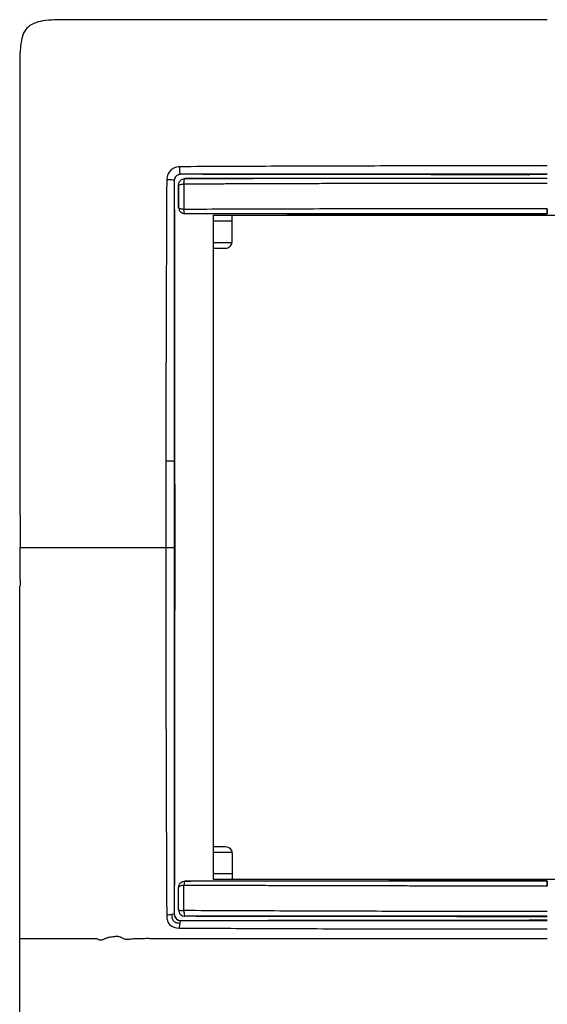
# Model space of a CAD drawing. Units: millimetres. Extents: x 0 to 420, y 0 to 297.
# Drawn here: x 76 to 97, y 197 to 235 of the extents above; entities that cross this region are included whole.
import ezdxf

# ---------------------------------------------------------------- set-up
doc = ezdxf.new("R2010")
doc.units = ezdxf.units.MM

msp = doc.modelspace()

# ---------------------------------------------------------------- linework, layer by layer
at = {"color": 7, "linetype": 'Continuous'}
for p, q in [((82.499, 229.169), (82.498, 229.169)), ((82.749, 229.419), (82.749, 229.42)), ((82.914, 229.253), (82.911, 229.256)), ((96.268, 229.403), (96.288, 229.404)), ((82.665, 229.004), (82.662, 229.006)), ((82.665, 228.136), (82.663, 228.135)), ((82.914, 227.887), (82.913, 227.886)), ((84.018, 227.825), (109.968, 227.825)), ((84.018, 202.025), (84.018, 227.825)), ((84.743, 226.8), (84.743, 227.6)), ((84.018, 226.765), (84.741, 226.765)), ((84.018, 226.55), (84.493, 226.55)), ((82.499, 214.925), (82.506, 214.925)), ((82.515, 214.925), (82.506, 214.925)), ((76.493, 199.73), (76.493, 213.425)), ((84.018, 203.3), (84.493, 203.3)), ((84.018, 203.084), (84.741, 203.084)), ((84.743, 203.05), (84.743, 202.249)), ((82.914, 201.962), (82.913, 201.964)), ((109.968, 202.025), (84.018, 202.025)), ((82.665, 201.714), (82.663, 201.715)), ((82.665, 200.846), (82.662, 200.843)), ((82.498, 200.68), (82.499, 200.681)), ((82.914, 200.596), (82.911, 200.593)), ((96.268, 200.446), (96.288, 200.446)), ((82.749, 200.43), (82.749, 200.43)), ((76.493, 194.619), (76.493, 199.73))]:
    msp.add_line(p, q, dxfattribs=at)
at = {"color": 7, "linetype": 'Continuous', "flags": 128}
for points in [[(84.743, 227.6), (84.337, 227.601), (84.018, 227.602)], [(76.512, 216.175), (76.512, 215.744), (76.512, 215.468), (76.512, 215.195), (76.512, 214.925)], [(76.512, 213.675), (76.512, 214.106), (76.512, 214.381), (76.512, 214.654), (76.512, 214.925)], [(84.743, 202.249), (84.337, 202.248), (84.018, 202.247)], [(79.377, 199.73), (79.435, 199.729), (79.493, 199.729)]]:
    msp.add_lwpolyline(points, dxfattribs=at)
at = {"color": 7, "linetype": 'Continuous'}
for centre, start, end in [((84.493, 226.8), 352.0583, 0), ((84.493, 203.05), 0, 7.9417)]:
    msp.add_arc(centre, 0.25, start, end, dxfattribs=at)
for points, knots in [([(96.993, 235.425), (95.552, 235.425), (93.88, 235.425), (90.807, 235.425), (90.14, 235.425), (88.75, 235.425), (86.587, 235.425), (84.45, 235.425), (82.975, 235.425), (82.695, 235.425), (82.172, 235.425), (81.438, 235.425), (80.046, 235.425), (79.279, 235.425), (78.631, 235.425), (78.432, 235.425), (78.059, 235.423), (77.54, 235.413), (77.153, 235.346), (76.866, 235.19), (76.788, 235.123), (76.666, 234.953), (76.53, 234.646), (76.501, 234.194), (76.493, 233.659), (76.493, 233.467), (76.493, 233.056), (76.493, 232.393), (76.493, 231.466), (76.493, 230.196), (76.493, 229.716), (76.493, 228.615), (76.493, 226.753), (76.493, 223.782), (76.493, 221.71), (76.493, 220.422), (76.493, 219.828), (76.493, 218.178), (76.493, 217.25), (76.493, 216.425)], [0, 0, 0, 0, 0.125, 0.125, 0.15625, 0.15625, 0.1875, 0.25, 0.25, 0.265625, 0.265625, 0.28125, 0.3125, 0.375, 0.375, 0.40625, 0.40625, 0.4375, 0.5, 0.5, 0.53125, 0.53125, 0.5625, 0.625, 0.625, 0.65625, 0.65625, 0.6875, 0.75, 0.75, 0.78125, 0.78125, 0.8125, 0.875, 0.90625, 0.90625, 0.9375, 0.9375, 1, 1, 1, 1]), ([(82.711, 229.713), (82.627, 229.711), (82.56, 229.694), (82.445, 229.641), (82.396, 229.605), (82.313, 229.522), (82.278, 229.473), (82.224, 229.358), (82.206, 229.291), (82.205, 229.207)], [0, 0, 0, 0, 0.25, 0.25, 0.5, 0.5, 0.75, 0.75, 1, 1, 1, 1]), ([(82.749, 229.42), (82.737, 229.421), (82.726, 229.455), (82.712, 229.566), (82.709, 229.642), (82.711, 229.713)], [0, 0, 0, 0, 0.5, 0.5, 1, 1, 1, 1]), ([(96.993, 229.745), (96.396, 229.746), (95.799, 229.745), (94.605, 229.745), (94.009, 229.745), (92.22, 229.744), (91.028, 229.743), (89.24, 229.739), (88.644, 229.738), (87.454, 229.734), (86.859, 229.731), (85.671, 229.726), (85.078, 229.724), (83.893, 229.719), (83.301, 229.716), (82.711, 229.713)], [0, 0, 0, 0, 0.125, 0.125, 0.25, 0.25, 0.5, 0.5, 0.625, 0.625, 0.75, 0.75, 0.875, 0.875, 1, 1, 1, 1]), ([(82.205, 229.207), (82.2, 228.302), (82.196, 227.395), (82.189, 225.576), (82.185, 224.665), (82.179, 222.84), (82.177, 221.927), (82.174, 220.1), (82.174, 219.186), (82.173, 218.272)], [0, 0, 0, 0, 0.25, 0.25, 0.5, 0.5, 0.75, 0.75, 1, 1, 1, 1]), ([(82.498, 229.169), (82.497, 229.18), (82.463, 229.191), (82.352, 229.206), (82.276, 229.209), (82.205, 229.207)], [0, 0, 0, 0, 0.5, 0.5, 1, 1, 1, 1]), ([(82.527, 229.286), (82.523, 229.277), (82.514, 229.259), (82.505, 229.23), (82.499, 229.2), (82.499, 229.179), (82.498, 229.169)], [0, 0, 0, 0, 0.240639, 0.487243, 0.740233, 1, 1, 1, 1]), ([(82.498, 229.169), (82.498, 228.979), (82.498, 228.599), (82.498, 228.027), (82.498, 227.455), (82.498, 226.882), (82.498, 226.308), (82.498, 225.734), (82.498, 225.16), (82.498, 224.585), (82.498, 224.01), (82.498, 223.435), (82.498, 222.859), (82.498, 222.284), (82.498, 221.709), (82.498, 221.134), (82.498, 220.559), (82.498, 219.984), (82.498, 219.41), (82.499, 218.837), (82.499, 218.455), (82.499, 218.264)], [0, 0, 0, 0, 0.052684, 0.105385, 0.158099, 0.210824, 0.263556, 0.316292, 0.369027, 0.421757, 0.474478, 0.527185, 0.579872, 0.632535, 0.685168, 0.737766, 0.790321, 0.842829, 0.895282, 0.947675, 1, 1, 1, 1]), ([(82.749, 229.42), (82.738, 229.419), (82.718, 229.419), (82.688, 229.413), (82.659, 229.404), (82.641, 229.395), (82.632, 229.391)], [0, 0, 0, 0, 0.260303, 0.513474, 0.759899, 1, 1, 1, 1]), ([(82.665, 229.004), (82.665, 229.069), (82.692, 229.134), (82.784, 229.226), (82.849, 229.253), (82.914, 229.253)], [0, 0, 0, 0, 0.5, 0.5, 1, 1, 1, 1]), ([(96.993, 229.419), (96.838, 229.419), (96.468, 229.419), (95.827, 229.419), (95.01, 229.419), (94.017, 229.419), (92.85, 229.419), (91.441, 229.419), (90.093, 229.419), (88.858, 229.419), (87.86, 229.42), (86.852, 229.42), (85.837, 229.42), (84.813, 229.42), (83.782, 229.42), (83.094, 229.42), (82.749, 229.42)], [0, 0, 0, 0, 0.032639, 0.077506, 0.134658, 0.204147, 0.286011, 0.379748, 0.500167, 0.5695, 0.639566, 0.71034, 0.781794, 0.853904, 0.926647, 1, 1, 1, 1]), ([(96.268, 229.403), (94.016, 229.403), (91.761, 229.405), (87.255, 229.41), (85.003, 229.414), (82.749, 229.419)], [0, 0, 0, 0, 0.5, 0.5, 1, 1, 1, 1]), ([(82.874, 229.034), (82.875, 229.093), (82.88, 229.149), (82.894, 229.229), (82.904, 229.252), (82.914, 229.253)], [0, 0, 0, 0, 0.5, 0.5, 1, 1, 1, 1]), ([(82.911, 229.256), (85.259, 229.262), (87.605, 229.265), (92.3, 229.27), (94.648, 229.272), (96.993, 229.272)], [0, 0, 0, 0, 0.5, 0.5, 1, 1, 1, 1]), ([(96.993, 229.253), (95.816, 229.253), (94.638, 229.253), (92.282, 229.253), (91.105, 229.253), (88.754, 229.253), (87.581, 229.253), (85.241, 229.253), (84.074, 229.253), (82.914, 229.253)], [0, 0, 0, 0, 0.25, 0.25, 0.5, 0.5, 0.75, 0.75, 1, 1, 1, 1]), ([(96.993, 229.412), (96.843, 229.412), (96.692, 229.411), (96.441, 229.408), (96.342, 229.406), (96.288, 229.404)], [0, 0, 0, 0, 0.5, 0.5, 1, 1, 1, 1]), ([(82.665, 229.004), (82.666, 229.011), (82.688, 229.018), (82.763, 229.029), (82.817, 229.033), (82.874, 229.034)], [0, 0, 0, 0, 0.5, 0.5, 1, 1, 1, 1]), ([(82.665, 229.004), (82.665, 228.862), (82.665, 228.72), (82.665, 228.431), (82.665, 228.284), (82.665, 228.136)], [0, 0, 0, 0, 0.5, 0.5, 1, 1, 1, 1]), ([(82.873, 229.034), (82.873, 228.992), (82.872, 228.909), (82.871, 228.784), (82.871, 228.66), (82.87, 228.537), (82.87, 228.414), (82.87, 228.293), (82.871, 228.173), (82.871, 228.094), (82.871, 228.054)], [0, 0, 0, 0, 0.127212, 0.252811, 0.377324, 0.501252, 0.625062, 0.749195, 0.874053, 1, 1, 1, 1]), ([(96.993, 229.067), (96.805, 229.067), (96.431, 229.066), (95.875, 229.066), (95.328, 229.066), (94.788, 229.065), (94.258, 229.065), (93.735, 229.064), (93.222, 229.064), (92.717, 229.063), (92.22, 229.062), (91.732, 229.062), (91.253, 229.061), (90.782, 229.06), (90.319, 229.059), (89.865, 229.059), (89.42, 229.058), (88.983, 229.057), (88.554, 229.056), (88.135, 229.055), (87.724, 229.053), (87.321, 229.052), (86.927, 229.051), (86.542, 229.05), (86.165, 229.048), (85.797, 229.047), (85.438, 229.046), (85.087, 229.044), (84.744, 229.043), (84.411, 229.042), (84.086, 229.04), (83.769, 229.039), (83.462, 229.037), (83.164, 229.036), (82.969, 229.035), (82.873, 229.034)], [0, 0, 0, 0, 0.039824, 0.079064, 0.117714, 0.155771, 0.193229, 0.230088, 0.26635, 0.302014, 0.337083, 0.371556, 0.405434, 0.438717, 0.471406, 0.503501, 0.535, 0.565906, 0.596217, 0.625935, 0.65506, 0.683591, 0.711528, 0.738871, 0.765618, 0.79177, 0.817328, 0.84229, 0.866657, 0.890429, 0.913606, 0.936187, 0.958144, 0.979429, 1, 1, 1, 1]), ([(82.871, 228.055), (82.815, 228.058), (82.762, 228.068), (82.687, 228.097), (82.666, 228.116), (82.665, 228.135)], [0, 0, 0, 0, 0.5, 0.5, 1, 1, 1, 1]), ([(82.665, 228.135), (82.665, 228.07), (82.692, 228.006), (82.784, 227.914), (82.849, 227.887), (82.914, 227.887)], [0, 0, 0, 0, 0.5, 0.5, 1, 1, 1, 1]), ([(96.992, 228.082), (95.81, 228.082), (94.628, 228.083), (92.266, 228.082), (91.085, 228.08), (88.728, 228.073), (87.551, 228.07), (85.204, 228.062), (84.035, 228.059), (82.871, 228.055)], [0, 0, 0, 0, 0.25, 0.25, 0.5, 0.5, 0.75, 0.75, 1, 1, 1, 1]), ([(82.914, 227.887), (82.904, 227.888), (82.895, 227.905), (82.88, 227.964), (82.875, 228.007), (82.872, 228.055)], [0, 0, 0, 0, 0.5, 0.5, 1, 1, 1, 1]), ([(96.993, 227.886), (96.993, 227.887), (96.993, 227.907), (96.992, 227.978), (96.992, 228.028), (96.992, 228.082)], [0, 0, 0, 0, 0.5, 0.5, 1, 1, 1, 1]), ([(96.993, 228.082), (96.993, 228.028), (96.993, 227.977), (96.993, 227.907), (96.993, 227.887), (96.993, 227.886)], [0, 0, 0, 0, 0.5, 0.5, 1, 1, 1, 1]), ([(96.993, 227.866), (94.644, 227.867), (92.299, 227.869), (88.78, 227.874), (87.607, 227.875), (85.258, 227.88), (84.084, 227.882), (82.913, 227.886)], [0, 0, 0, 0, 0.5, 0.5, 0.75, 0.75, 1, 1, 1, 1]), ([(96.993, 227.886), (95.785, 227.886), (94.62, 227.886), (92.89, 227.886), (92.316, 227.886), (91.168, 227.887), (90.593, 227.887), (89.429, 227.887), (88.84, 227.887), (87.631, 227.887), (87.011, 227.887), (85.784, 227.887), (85.178, 227.887), (84.009, 227.887), (83.445, 227.887), (82.914, 227.887)], [0, 0, 0, 0, 0.25, 0.25, 0.375, 0.375, 0.5, 0.5, 0.625, 0.625, 0.75, 0.75, 0.875, 0.875, 1, 1, 1, 1]), ([(84.743, 227.6), (84.743, 227.647), (84.743, 227.693), (84.743, 227.772), (84.743, 227.804), (84.743, 227.825)], [0, 0, 0, 0, 0.5, 0.5, 1, 1, 1, 1]), ([(84.493, 226.55), (84.553, 226.55), (84.612, 226.572), (84.702, 226.65), (84.733, 226.706), (84.741, 226.765)], [0, 0, 0, 0, 0.5, 0.5, 1, 1, 1, 1]), ([(82.499, 218.264), (82.498, 218.265), (82.488, 218.267), (82.452, 218.269), (82.426, 218.27), (82.363, 218.272), (82.326, 218.272), (82.25, 218.273), (82.21, 218.273), (82.173, 218.272)], [0, 0, 0, 0, 0.25, 0.25, 0.5, 0.5, 0.75, 0.75, 1, 1, 1, 1]), ([(82.499, 218.264), (82.499, 217.707), (82.498, 217.151), (82.498, 216.038), (82.498, 215.481), (82.499, 214.925)], [0, 0, 0, 0, 0.5, 0.5, 1, 1, 1, 1]), ([(76.512, 216.175), (76.512, 216.218), (76.512, 216.259), (76.51, 216.324), (76.509, 216.349), (76.506, 216.407), (76.504, 216.425), (76.502, 216.425)], [0, 0, 0, 0, 0.25, 0.25, 0.5, 0.5, 1, 1, 1, 1]), ([(76.512, 214.925), (76.529, 214.925), (76.551, 214.925), (76.624, 214.925), (76.677, 214.925), (76.837, 214.925), (76.943, 214.925), (77.23, 214.925), (77.411, 214.925), (77.851, 214.925), (78.112, 214.925), (78.723, 214.925), (79.074, 214.925), (80.245, 214.925), (81.176, 214.925), (82.172, 214.925)], [0, 0, 0, 0, 0.125, 0.125, 0.25, 0.25, 0.375, 0.375, 0.5, 0.5, 0.625, 0.625, 0.75, 0.75, 1, 1, 1, 1]), ([(82.172, 214.925), (82.172, 213.729), (82.173, 212.535), (82.174, 210.148), (82.175, 208.955), (82.18, 206.57), (82.184, 205.379), (82.191, 203.596), (82.194, 203.002), (82.199, 201.817), (82.202, 201.225), (82.205, 200.635)], [0, 0, 0, 0, 0.25, 0.25, 0.5, 0.5, 0.75, 0.75, 0.875, 0.875, 1, 1, 1, 1]), ([(82.172, 214.925), (82.209, 214.925), (82.249, 214.925), (82.326, 214.925), (82.363, 214.925), (82.426, 214.925), (82.452, 214.925), (82.488, 214.925), (82.498, 214.925), (82.499, 214.925)], [0, 0, 0, 0, 0.25, 0.25, 0.5, 0.5, 0.75, 0.75, 1, 1, 1, 1]), ([(82.499, 214.925), (82.498, 214.319), (82.498, 213.713), (82.498, 212.501), (82.499, 211.895), (82.499, 211.289)], [0, 0, 0, 0, 0.5, 0.5, 1, 1, 1, 1]), ([(76.512, 213.675), (76.512, 213.631), (76.512, 213.591), (76.51, 213.525), (76.509, 213.5), (76.506, 213.442), (76.504, 213.425), (76.502, 213.425)], [0, 0, 0, 0, 0.25, 0.25, 0.5, 0.5, 1, 1, 1, 1]), ([(82.499, 211.289), (82.499, 210.682), (82.499, 210.076), (82.499, 208.865), (82.498, 208.259), (82.498, 207.654)], [0, 0, 0, 0, 0.5, 0.5, 1, 1, 1, 1]), ([(82.498, 207.654), (82.498, 207.049), (82.498, 206.444), (82.498, 205.237), (82.498, 204.634), (82.498, 204.031)], [0, 0, 0, 0, 0.5, 0.5, 1, 1, 1, 1]), ([(84.493, 203.3), (84.553, 203.3), (84.612, 203.277), (84.702, 203.199), (84.733, 203.143), (84.741, 203.084)], [0, 0, 0, 0, 0.5, 0.5, 1, 1, 1, 1]), ([(82.913, 201.964), (84.084, 201.967), (85.258, 201.969), (87.607, 201.974), (88.78, 201.976), (92.299, 201.98), (94.644, 201.982), (96.993, 201.983)], [0, 0, 0, 0, 0.25, 0.25, 0.5, 0.5, 1, 1, 1, 1]), ([(96.993, 201.963), (95.785, 201.963), (94.62, 201.963), (92.89, 201.963), (92.316, 201.963), (91.168, 201.963), (90.593, 201.963), (89.429, 201.963), (88.84, 201.963), (87.631, 201.962), (87.011, 201.962), (85.784, 201.962), (85.178, 201.962), (84.009, 201.962), (83.445, 201.962), (82.914, 201.962)], [0, 0, 0, 0, 0.25, 0.25, 0.375, 0.375, 0.5, 0.5, 0.625, 0.625, 0.75, 0.75, 0.875, 0.875, 1, 1, 1, 1]), ([(84.743, 202.249), (84.743, 202.237), (84.743, 202.214), (84.743, 202.18), (84.743, 202.147), (84.743, 202.116), (84.743, 202.088), (84.743, 202.063), (84.743, 202.041), (84.743, 202.03), (84.743, 202.025)], [0, 0, 0, 0, 0.126243, 0.250311, 0.374702, 0.501892, 0.624398, 0.749463, 0.874059, 1, 1, 1, 1]), ([(96.993, 201.963), (96.993, 201.962), (96.993, 201.943), (96.992, 201.873), (96.992, 201.822), (96.992, 201.767)], [0, 0, 0, 0, 0.5, 0.5, 1, 1, 1, 1]), ([(96.993, 201.767), (96.993, 201.822), (96.993, 201.872), (96.993, 201.942), (96.993, 201.962), (96.993, 201.963)], [0, 0, 0, 0, 0.5, 0.5, 1, 1, 1, 1]), ([(82.665, 201.714), (82.665, 201.779), (82.692, 201.843), (82.784, 201.935), (82.849, 201.962), (82.914, 201.962)], [0, 0, 0, 0, 0.5, 0.5, 1, 1, 1, 1]), ([(82.871, 201.795), (82.814, 201.791), (82.762, 201.781), (82.687, 201.752), (82.666, 201.733), (82.665, 201.714)], [0, 0, 0, 0, 0.5, 0.5, 1, 1, 1, 1]), ([(82.665, 200.846), (82.665, 200.987), (82.665, 201.13), (82.665, 201.419), (82.665, 201.565), (82.665, 201.714)], [0, 0, 0, 0, 0.5, 0.5, 1, 1, 1, 1]), ([(82.873, 200.815), (82.872, 200.895), (82.872, 200.978), (82.871, 201.144), (82.87, 201.228), (82.87, 201.477), (82.87, 201.639), (82.871, 201.795)], [0, 0, 0, 0, 0.25, 0.25, 0.5, 0.5, 1, 1, 1, 1]), ([(96.992, 201.767), (96.747, 201.767), (96.27, 201.767), (95.575, 201.768), (94.92, 201.768), (94.306, 201.768), (93.731, 201.769), (93.197, 201.769), (92.703, 201.77), (92.249, 201.77), (91.836, 201.77), (91.462, 201.771), (91.129, 201.771), (90.836, 201.772), (90.583, 201.772), (90.37, 201.772), (90.198, 201.772), (90.065, 201.773), (89.972, 201.773), (89.629, 201.773), (89.022, 201.775), (88.139, 201.777), (87.257, 201.78), (86.376, 201.783), (85.495, 201.785), (84.617, 201.788), (83.742, 201.791), (83.161, 201.794), (82.871, 201.795)], [0, 0, 0, 0, 0.0517998, 0.100789, 0.1469566, 0.1902948, 0.2308014, 0.2684773, 0.3033232, 0.3353394, 0.3645262, 0.3908836, 0.4144114, 0.4351095, 0.4529773, 0.4680145, 0.4802207, 0.4895958, 0.4961395, 0.4998516, 0.5623631, 0.6248886, 0.6874304, 0.7499886, 0.8125634, 0.8751564, 0.9377685, 1, 1, 1, 1]), ([(82.914, 201.962), (82.904, 201.961), (82.895, 201.945), (82.88, 201.885), (82.875, 201.843), (82.872, 201.795)], [0, 0, 0, 0, 0.5, 0.5, 1, 1, 1, 1]), ([(82.665, 200.846), (82.666, 200.838), (82.687, 200.831), (82.763, 200.82), (82.816, 200.816), (82.873, 200.815)], [0, 0, 0, 0, 0.5, 0.5, 1, 1, 1, 1]), ([(82.665, 200.844), (82.665, 200.779), (82.692, 200.715), (82.784, 200.623), (82.849, 200.596), (82.914, 200.596)], [0, 0, 0, 0, 0.5, 0.5, 1, 1, 1, 1]), ([(96.993, 200.783), (96.402, 200.783), (95.811, 200.783), (94.631, 200.783), (94.041, 200.783), (92.272, 200.784), (91.092, 200.785), (88.736, 200.791), (87.558, 200.795), (85.21, 200.804), (84.04, 200.809), (82.874, 200.815)], [0, 0, 0, 0, 0.125, 0.125, 0.25, 0.25, 0.5, 0.5, 0.75, 0.75, 1, 1, 1, 1]), ([(82.401, 200.662), (82.399, 200.602), (82.404, 200.552), (82.429, 200.468), (82.449, 200.434), (82.502, 200.38), (82.536, 200.361), (82.62, 200.336), (82.671, 200.331), (82.731, 200.333)], [0, 0, 0, 0, 0.25, 0.25, 0.5, 0.5, 0.75, 0.75, 1, 1, 1, 1]), ([(82.499, 200.681), (82.498, 200.615), (82.525, 200.55), (82.618, 200.457), (82.684, 200.43), (82.749, 200.43)], [0, 0, 0, 0, 0.5, 0.5, 1, 1, 1, 1]), ([(82.498, 200.68), (82.498, 200.678), (82.498, 200.673), (82.499, 200.663), (82.5, 200.646), (82.506, 200.616), (82.524, 200.563), (82.559, 200.512), (82.605, 200.474), (82.646, 200.45), (82.695, 200.433), (82.731, 200.431), (82.749, 200.43)], [0, 0, 0, 0, 0.019621, 0.038869, 0.076267, 0.147151, 0.276068, 0.499832, 0.608765, 0.723965, 0.85979, 1, 1, 1, 1]), ([(82.749, 200.43), (85.003, 200.436), (87.255, 200.439), (91.761, 200.445), (94.016, 200.446), (96.268, 200.446)], [0, 0, 0, 0, 0.5, 0.5, 1, 1, 1, 1]), ([(82.874, 200.815), (82.875, 200.756), (82.88, 200.7), (82.894, 200.62), (82.904, 200.597), (82.914, 200.596)], [0, 0, 0, 0, 0.5, 0.5, 1, 1, 1, 1]), ([(96.993, 200.577), (94.648, 200.578), (92.3, 200.58), (87.605, 200.584), (85.259, 200.588), (82.911, 200.593)], [0, 0, 0, 0, 0.5, 0.5, 1, 1, 1, 1]), ([(96.993, 200.597), (96.805, 200.597), (96.437, 200.597), (95.896, 200.597), (95.378, 200.597), (94.883, 200.597), (94.411, 200.597), (93.961, 200.597), (93.534, 200.597), (93.13, 200.597), (92.748, 200.597), (92.39, 200.597), (92.054, 200.597), (91.741, 200.597), (91.45, 200.597), (91.183, 200.597), (90.938, 200.597), (90.716, 200.597), (90.516, 200.597), (90.339, 200.597), (90.185, 200.597), (90.054, 200.596), (89.707, 200.596), (89.13, 200.596), (88.307, 200.596), (87.462, 200.596), (86.595, 200.596), (85.705, 200.596), (84.794, 200.596), (83.86, 200.596), (83.232, 200.596), (82.914, 200.596)], [0, 0, 0, 0, 0.039878, 0.078146, 0.114807, 0.14986, 0.183305, 0.215141, 0.245368, 0.273987, 0.300997, 0.326397, 0.350188, 0.37237, 0.392942, 0.411905, 0.429259, 0.445002, 0.459136, 0.471661, 0.482575, 0.49188, 0.499575, 0.55633, 0.614735, 0.674794, 0.736511, 0.799888, 0.864925, 0.931626, 1, 1, 1, 1]), ([(96.993, 200.438), (96.843, 200.438), (96.692, 200.438), (96.441, 200.441), (96.342, 200.443), (96.288, 200.446)], [0, 0, 0, 0, 0.5, 0.5, 1, 1, 1, 1]), ([(82.703, 200.136), (83.294, 200.133), (83.885, 200.131), (85.071, 200.125), (85.664, 200.123), (87.447, 200.115), (88.639, 200.111), (91.024, 200.106), (92.217, 200.105), (94.604, 200.104), (95.798, 200.104), (96.993, 200.104)], [0, 0, 0, 0, 0.125, 0.125, 0.25, 0.25, 0.5, 0.5, 0.75, 0.75, 1, 1, 1, 1]), ([(86.1, 200.43), (86.702, 200.43), (87.305, 200.43), (88.513, 200.43), (89.117, 200.43), (89.722, 200.43)], [0, 0, 0, 0, 0.5, 0.5, 1, 1, 1, 1]), ([(89.722, 200.43), (90.328, 200.43), (90.933, 200.43), (92.145, 200.43), (92.751, 200.43), (93.357, 200.43)], [0, 0, 0, 0, 0.5, 0.5, 1, 1, 1, 1]), ([(93.357, 200.43), (93.964, 200.43), (94.57, 200.43), (95.782, 200.43), (96.387, 200.43), (96.993, 200.43)], [0, 0, 0, 0, 0.5, 0.5, 1, 1, 1, 1]), ([(76.493, 199.73), (76.501, 199.73), (76.513, 199.73), (76.541, 199.729), (76.576, 199.73), (76.624, 199.729), (76.716, 199.73), (76.857, 199.729), (77.068, 199.73), (77.316, 199.729), (77.589, 199.73), (77.874, 199.73), (78.262, 199.731), (78.642, 199.731), (78.986, 199.73), (79.191, 199.731), (79.315, 199.73), (79.377, 199.73)], [0, 0, 0, 0, 0.125045, 0.202012, 0.250091, 0.321367, 0.375094, 0.441046, 0.499922, 0.561204, 0.624903, 0.687419, 0.749939, 0.874953, 0.924971, 0.961988, 1, 1, 1, 1]), ([(81.523, 199.73), (81.447, 199.727), (81.3, 199.72), (81.124, 199.718), (80.999, 199.716), (80.919, 199.712), (80.84, 199.705), (80.766, 199.695), (80.702, 199.689), (80.648, 199.691), (80.592, 199.699), (80.526, 199.724), (80.454, 199.76), (80.38, 199.794), (80.322, 199.808), (80.275, 199.808), (80.229, 199.806), (80.153, 199.799), (80.063, 199.79), (79.973, 199.777), (79.904, 199.761), (79.853, 199.741), (79.808, 199.722), (79.77, 199.705), (79.737, 199.69), (79.708, 199.678), (79.682, 199.672), (79.646, 199.667), (79.598, 199.669), (79.541, 199.69), (79.51, 199.715), (79.493, 199.729)], [0, 0, 0, 0, 0.10893, 0.210106, 0.252121, 0.286325, 0.326006, 0.365683, 0.392747, 0.418492, 0.4433, 0.472599, 0.518888, 0.557919, 0.586965, 0.602995, 0.625461, 0.654403, 0.713336, 0.755849, 0.786216, 0.815424, 0.835892, 0.856356, 0.876816, 0.888782, 0.901474, 0.915044, 0.943107, 0.970165, 1, 1, 1, 1]), ([(81.525, 199.73), (81.682, 199.73), (82, 199.731), (82.48, 199.731), (82.968, 199.731), (83.46, 199.73), (83.955, 199.73), (84.451, 199.73), (84.781, 199.73), (84.946, 199.73)], [0, 0, 0, 0, 0.1386547, 0.2795619, 0.422355, 0.5664939, 0.71131, 0.8560658, 1, 1, 1, 1]), ([(84.946, 199.73), (85.114, 199.73), (85.45, 199.73), (85.952, 199.729), (86.452, 199.729), (87.115, 199.729), (87.95, 199.729), (88.62, 199.729), (88.959, 199.729)], [0, 0, 0, 0, 0.126103, 0.251521, 0.37622, 0.500009, 0.747012, 1, 1, 1, 1]), ([(88.959, 199.729), (89.184, 199.729), (89.637, 199.729), (90.316, 199.729), (90.994, 199.729), (91.661, 199.73), (92.307, 199.73), (92.927, 199.73), (93.331, 199.73), (93.527, 199.73)], [0, 0, 0, 0, 0.147763, 0.297457, 0.446576, 0.593027, 0.735049, 0.871143, 1, 1, 1, 1]), ([(93.527, 199.73), (93.851, 199.73), (94.471, 199.73), (95.365, 199.73), (96.197, 199.73), (96.733, 199.73), (96.993, 199.73)], [0, 0, 0, 0, 0.280499, 0.536498, 0.774482, 1, 1, 1, 1])]:
    msp.add_open_spline(points, degree=3, knots=knots, dxfattribs=at)
for points in [[(82.527, 229.286), (82.509, 229.25), (82.498, 229.209), (82.499, 229.169)], [(82.499, 229.169), (82.51, 224.421), (82.514, 219.673), (82.515, 214.925)], [(82.632, 229.391), (82.588, 229.367), (82.551, 229.33), (82.527, 229.286)], [(82.749, 229.419), (82.709, 229.419), (82.668, 229.409), (82.632, 229.391)], [(82.663, 228.135), (82.662, 228.425), (82.662, 228.716), (82.662, 229.006)], [(82.173, 218.272), (82.173, 217.157), (82.172, 216.041), (82.172, 214.925)], [(76.502, 216.425), (76.499, 216.425), (76.496, 216.425), (76.493, 216.425)], [(82.515, 214.925), (82.514, 210.177), (82.51, 205.428), (82.499, 200.681)], [(76.502, 213.425), (76.499, 213.425), (76.496, 213.425), (76.493, 213.425)], [(82.498, 204.031), (82.498, 202.91), (82.498, 201.793), (82.498, 200.68)], [(82.662, 200.843), (82.662, 201.134), (82.662, 201.424), (82.663, 201.715)], [(82.401, 200.662), (82.345, 200.652), (82.275, 200.641), (82.205, 200.635)], [(82.205, 200.635), (82.207, 200.297), (82.366, 200.138), (82.703, 200.136)], [(82.498, 200.68), (82.497, 200.68), (82.462, 200.673), (82.401, 200.662)], [(82.703, 200.136), (82.709, 200.206), (82.721, 200.276), (82.731, 200.333)], [(82.731, 200.333), (82.741, 200.393), (82.749, 200.428), (82.749, 200.43)], [(82.749, 200.43), (83.862, 200.43), (84.979, 200.43), (86.1, 200.43)]]:
    msp.add_open_spline(points, degree=3, dxfattribs=at)

doc.saveas('drawing.dxf')
